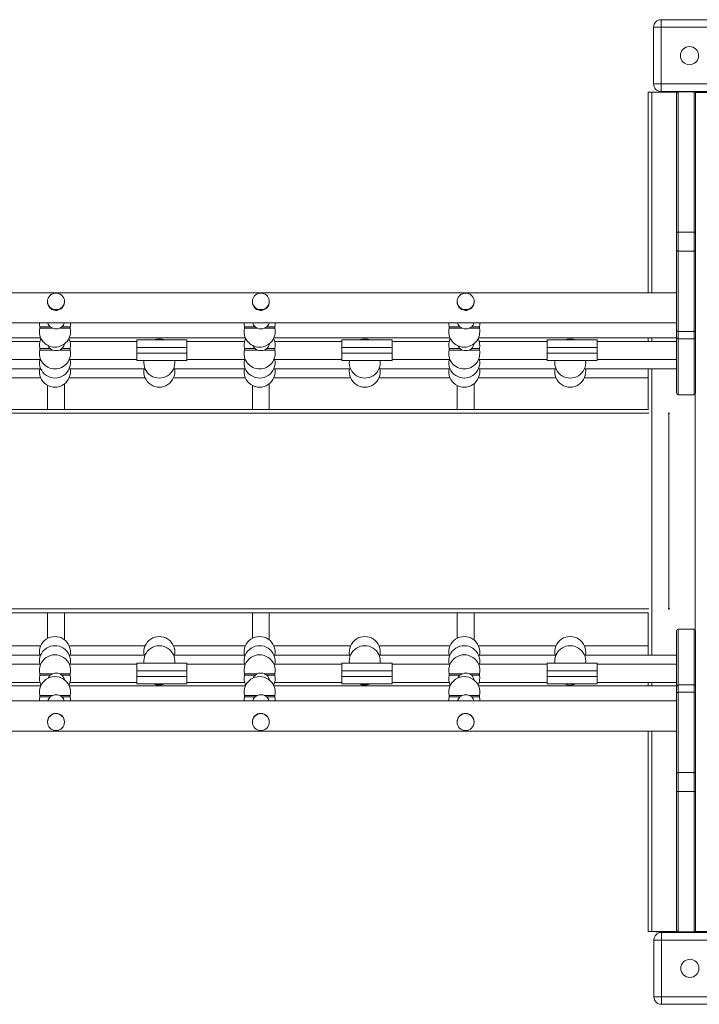
# Model space of a CAD drawing. Units: millimetres. Extents: x -21871 to 20012, y -10857 to 3021.
# Drawn here: x -8579 to -7680, y -5027 to -3725 of the extents above; entities that cross this region are included whole.
import ezdxf

# ---------------------------------------------------------------- set-up
doc = ezdxf.new("R2010")
doc.units = ezdxf.units.MM

msp = doc.modelspace()

# ---------------------------------------------------------------- linework, layer by layer
at = {"color": 7, "linetype": 'Continuous', "lineweight": 15}
for p, q in [((-7740.8, -3735.3), (-7730.8, -3735.3)), ((-7740.8, -3810.3), (-7740.8, -3735.3)), ((-7730.8, -3725.3), (-7730.8, -3735.3)), ((-7730.8, -3725.3), (-7655.8, -3725.3)), ((-7730.8, -3735.3), (-7730.8, -3810.3)), ((-7655.8, -3735.3), (-7730.8, -3735.3)), ((-7740.8, -3810.3), (-7730.8, -3810.3)), ((-7730.8, -3810.3), (-7655.8, -3810.3)), ((-7730.8, -3820.3), (-7730.8, -3810.3)), ((-7747.9, -4086.3), (-7747.9, -3821.1)), ((-7747.9, -3821.1), (-7742.9, -3821.1)), ((-7742.9, -3821.1), (-7709.6, -3821.1)), ((-7655.8, -3820.3), (-7730.8, -3820.3)), ((-7725.3, -3820.6), (-7725.3, -3820.3)), ((-7680.3, -3820.6), (-7715.3, -3820.6)), ((-7710.3, -4006.2), (-7710.3, -3822.6)), ((-7686.1, -3821.1), (-7685.9, -3821.1)), ((-7685.9, -3821.2), (-7685.9, -3821.1)), ((-7685.7, -3821.5), (-7649.9, -3821.5)), ((-7685.3, -3822.6), (-7685.3, -4006.2)), ((-7710.3, -4030), (-7710.3, -4006.2)), ((-7708.3, -4006.2), (-7710.3, -4006.2)), ((-7708.3, -4006.2), (-7708.3, -4031.4)), ((-7708.3, -4006.2), (-7687.3, -4006.2)), ((-7687.3, -4031.4), (-7687.3, -4006.2)), ((-7685.3, -4006.2), (-7687.3, -4006.2)), ((-7685.3, -4006.2), (-7685.3, -4030)), ((-7710.3, -4136.2), (-7710.3, -4030)), ((-7708.3, -4031.4), (-7687.3, -4031.4)), ((-7708.3, -4031.4), (-7708.3, -4137.6)), ((-7687.3, -4137.6), (-7687.3, -4031.4)), ((-7685.3, -4030), (-7685.3, -4136.2)), ((-7710.3, -4086.3), (-9477.5, -4086.3)), ((-8542.1, -4097.8), (-8542.1, -4098.7)), ((-8519.7, -4098.5), (-8519.7, -4097.8)), ((-8271.3, -4097.8), (-8271.3, -4098.7)), ((-8248.9, -4098.5), (-8248.9, -4097.8)), ((-8000.5, -4097.8), (-8000.5, -4098.7)), ((-7978.1, -4098.5), (-7978.1, -4097.8)), ((-9477.5, -4126.3), (-7710.3, -4126.3)), ((-8552.3, -4131.3), (-8552.3, -4133.3)), ((-8538.5, -4131.3), (-8552.3, -4131.3)), ((-8535.2, -4133.3), (-8552.3, -4133.3)), ((-8512.3, -4133.3), (-8526.3, -4133.3)), ((-8512.3, -4131.3), (-8523, -4131.3)), ((-8512.3, -4133.3), (-8512.3, -4131.3)), ((-8281.7, -4131.3), (-8281.7, -4133.3)), ((-8267.7, -4131.3), (-8281.7, -4131.3)), ((-8264.3, -4133.3), (-8281.7, -4133.3)), ((-8241.7, -4133.3), (-8255.4, -4133.3)), ((-8241.7, -4131.3), (-8252.1, -4131.3)), ((-8241.7, -4133.3), (-8241.7, -4131.3)), ((-8011.1, -4131.3), (-8011.1, -4133.3)), ((-7996.9, -4131.3), (-8011.1, -4131.3)), ((-7993.5, -4133.3), (-8011.1, -4133.3)), ((-7971.1, -4133.3), (-7984.6, -4133.3)), ((-7971.1, -4131.3), (-7981.3, -4131.3)), ((-7971.1, -4133.3), (-7971.1, -4131.3)), ((-7710.3, -4145.3), (-7710.3, -4136.2)), ((-7708.3, -4137.6), (-7687.3, -4137.6)), ((-7708.3, -4137.6), (-7708.3, -4147.2)), ((-7687.3, -4147.2), (-7687.3, -4137.6)), ((-7685.3, -4136.2), (-7685.3, -4145.3)), ((-8784.1, -4145.9), (-8551.1, -4145.9)), ((-8552.2, -4150.7), (-8629.2, -4150.7)), ((-8513.5, -4145.9), (-8280.5, -4145.9)), ((-8424.2, -4150.7), (-8512.4, -4150.7)), ((-8424.2, -4148.6), (-8424.2, -4158.6)), ((-8357.9, -4148.6), (-8424.2, -4148.6)), ((-8357.9, -4158.6), (-8357.9, -4148.6)), ((-8281.6, -4150.7), (-8357.9, -4150.7)), ((-8242.9, -4145.9), (-8009.9, -4145.9)), ((-8152.9, -4150.7), (-8241.8, -4150.7)), ((-8152.9, -4148.6), (-8152.9, -4158.6)), ((-8086.6, -4148.6), (-8152.9, -4148.6)), ((-8086.6, -4158.6), (-8086.6, -4148.6)), ((-8011, -4150.7), (-8086.6, -4150.7)), ((-7972.2, -4145.9), (-7710.3, -4145.9)), ((-7881.6, -4150.7), (-7971.2, -4150.7)), ((-7881.6, -4148.6), (-7881.6, -4158.6)), ((-7815.3, -4148.6), (-7881.6, -4148.6)), ((-7815.3, -4158.6), (-7815.3, -4148.6)), ((-7710.3, -4150.7), (-7815.3, -4150.7)), ((-7747.9, -4150.7), (-7747.9, -4145.9)), ((-7710.3, -4218.8), (-7710.3, -4145.3)), ((-7708.3, -4147.2), (-7687.3, -4147.2)), ((-7708.3, -4147.2), (-7708.3, -4221.1)), ((-7687.3, -4221.1), (-7687.3, -4147.2)), ((-7685.3, -4145.3), (-7685.3, -4218.8)), ((-8552.3, -4160.1), (-8552.3, -4162.1)), ((-8538.5, -4160.1), (-8552.3, -4160.1)), ((-8535.2, -4162.1), (-8552.3, -4162.1)), ((-8512.3, -4162.1), (-8526.3, -4162.1)), ((-8512.3, -4160.1), (-8523, -4160.1)), ((-8512.3, -4162.1), (-8512.3, -4160.1)), ((-8424.2, -4158.6), (-8357.9, -4158.6)), ((-8424.2, -4158.6), (-8424.2, -4166.1)), ((-8424.2, -4166.1), (-8424.2, -4176.1)), ((-8357.9, -4166.1), (-8424.2, -4166.1)), ((-8357.9, -4158.6), (-8357.9, -4166.1)), ((-8357.9, -4176.1), (-8357.9, -4166.1)), ((-8281.7, -4160.1), (-8281.7, -4162.1)), ((-8267.7, -4160.1), (-8281.7, -4160.1)), ((-8264.3, -4162.1), (-8281.7, -4162.1)), ((-8241.7, -4162.1), (-8255.4, -4162.1)), ((-8241.7, -4160.1), (-8252.1, -4160.1)), ((-8241.7, -4162.1), (-8241.7, -4160.1)), ((-8152.9, -4158.6), (-8086.6, -4158.6)), ((-8152.9, -4158.6), (-8152.9, -4166.1)), ((-8152.9, -4166.1), (-8152.9, -4176.1)), ((-8086.6, -4166.1), (-8152.9, -4166.1)), ((-8086.6, -4158.6), (-8086.6, -4166.1)), ((-8086.6, -4176.1), (-8086.6, -4166.1)), ((-8011.1, -4160.1), (-8011.1, -4162.1)), ((-7996.9, -4160.1), (-8011.1, -4160.1)), ((-7993.5, -4162.1), (-8011.1, -4162.1)), ((-7971.1, -4162.1), (-7984.6, -4162.1)), ((-7971.1, -4160.1), (-7981.3, -4160.1)), ((-7971.1, -4162.1), (-7971.1, -4160.1)), ((-7881.6, -4158.6), (-7881.6, -4166.1)), ((-7881.6, -4158.6), (-7815.3, -4158.6)), ((-7815.3, -4166.1), (-7881.6, -4166.1)), ((-7881.6, -4166.1), (-7881.6, -4176.1)), ((-7815.3, -4158.6), (-7815.3, -4166.1)), ((-7815.3, -4176.1), (-7815.3, -4166.1)), ((-8629.2, -4174.7), (-8551.1, -4174.7)), ((-8513.5, -4174.7), (-8424.2, -4174.7)), ((-8424.2, -4176.1), (-8357.9, -4176.1)), ((-8357.9, -4174.7), (-8280.5, -4174.7)), ((-8242.9, -4174.7), (-8152.9, -4174.7)), ((-8152.9, -4176.1), (-8086.6, -4176.1)), ((-8086.6, -4174.7), (-8009.9, -4174.7)), ((-7972.2, -4174.7), (-7881.6, -4174.7)), ((-7881.6, -4176.1), (-7815.3, -4176.1)), ((-7815.3, -4174.7), (-7710.3, -4174.7)), ((-8647, -4186.8), (-8551.1, -4186.8)), ((-8513.5, -4186.8), (-8413.1, -4186.8)), ((-8375.4, -4186.8), (-8280.5, -4186.8)), ((-8242.9, -4186.8), (-8141.5, -4186.8)), ((-8103.8, -4186.8), (-8009.9, -4186.8)), ((-7972.2, -4186.8), (-7869.9, -4186.8)), ((-7832.2, -4186.8), (-7710.3, -4186.8)), ((-7747.9, -4241.2), (-7747.9, -4186.8)), ((-8647, -4198.8), (-8551.1, -4198.8)), ((-8513.5, -4198.8), (-8413.1, -4198.8)), ((-8375.4, -4198.8), (-8280.5, -4198.8)), ((-8242.9, -4198.8), (-8141.5, -4198.8)), ((-8103.8, -4198.8), (-8009.9, -4198.8)), ((-7972.2, -4198.8), (-7869.9, -4198.8)), ((-7832.2, -4198.8), (-7747.9, -4198.8)), ((-8542.1, -4208.7), (-8542.1, -4240.7)), ((-8519.7, -4240.7), (-8519.7, -4206.7)), ((-8271.3, -4208.7), (-8271.3, -4240.7)), ((-8248.9, -4240.7), (-8248.9, -4206.5)), ((-8000.5, -4208.8), (-8000.5, -4240.7)), ((-7978.1, -4240.7), (-7978.1, -4206.4)), ((-7708.3, -4221.1), (-7687.3, -4221.1)), ((-7685.9, -4531.7), (-7685.9, -4220.4)), ((-9477.5, -4240.7), (-7747.9, -4240.7)), ((-7720.6, -4504.5), (-7720.6, -4245.7)), ((-7747.9, -4509.5), (-9477.5, -4509.5)), ((-8542.1, -4509.5), (-8542.1, -4543.5)), ((-8519.7, -4545.5), (-8519.7, -4509.5)), ((-8271.3, -4509.5), (-8271.3, -4543.4)), ((-8248.9, -4545.6), (-8248.9, -4509.5)), ((-8000.5, -4509.5), (-8000.5, -4543.3)), ((-7978.1, -4545.8), (-7978.1, -4509.5)), ((-7747.9, -4565.4), (-7747.9, -4509)), ((-7710.3, -4606.9), (-7710.3, -4533.3)), ((-7708.3, -4531.1), (-7708.3, -4604.9)), ((-7708.3, -4531.1), (-7687.3, -4531.1)), ((-7687.3, -4604.9), (-7687.3, -4531.1)), ((-7685.3, -4533.3), (-7685.3, -4606.9)), ((-8551.1, -4553.3), (-8647, -4553.3)), ((-8413.1, -4553.3), (-8513.5, -4553.3)), ((-8280.5, -4553.3), (-8375.4, -4553.3)), ((-8141.5, -4553.3), (-8242.9, -4553.3)), ((-8009.9, -4553.3), (-8103.8, -4553.3)), ((-7869.9, -4553.3), (-7972.2, -4553.3)), ((-7747.9, -4553.3), (-7832.2, -4553.3)), ((-8551.1, -4565.4), (-8647, -4565.4)), ((-8413.1, -4565.4), (-8513.5, -4565.4)), ((-8280.5, -4565.4), (-8375.4, -4565.4)), ((-8141.5, -4565.4), (-8242.9, -4565.4)), ((-8009.9, -4565.4), (-8103.8, -4565.4)), ((-7869.9, -4565.4), (-7972.2, -4565.4)), ((-7710.3, -4565.4), (-7832.2, -4565.4)), ((-8551.1, -4577.5), (-8629.2, -4577.5)), ((-8424.2, -4577.5), (-8513.5, -4577.5)), ((-8424.2, -4586.1), (-8424.2, -4576.1)), ((-8424.2, -4576.1), (-8357.9, -4576.1)), ((-8357.9, -4576.1), (-8357.9, -4586.1)), ((-8280.5, -4577.5), (-8357.9, -4577.5)), ((-8152.9, -4577.5), (-8242.9, -4577.5)), ((-8152.9, -4586.1), (-8152.9, -4576.1)), ((-8152.9, -4576.1), (-8086.6, -4576.1)), ((-8086.6, -4576.1), (-8086.6, -4586.1)), ((-8009.9, -4577.5), (-8086.6, -4577.5)), ((-7881.6, -4577.5), (-7972.2, -4577.5)), ((-7881.6, -4586.1), (-7881.6, -4576.1)), ((-7881.6, -4576.1), (-7815.3, -4576.1)), ((-7815.3, -4576.1), (-7815.3, -4586.1)), ((-7710.3, -4577.5), (-7815.3, -4577.5)), ((-8552.3, -4590.1), (-8552.3, -4592.1)), ((-8535.2, -4590.1), (-8552.3, -4590.1)), ((-8538.5, -4592.1), (-8552.3, -4592.1)), ((-8512.3, -4590.1), (-8526.3, -4590.1)), ((-8512.3, -4592.1), (-8523, -4592.1)), ((-8512.3, -4592.1), (-8512.3, -4590.1)), ((-8424.2, -4593.6), (-8424.2, -4586.1)), ((-8357.9, -4586.1), (-8424.2, -4586.1)), ((-8424.2, -4593.6), (-8357.9, -4593.6)), ((-8424.2, -4603.6), (-8424.2, -4593.6)), ((-8357.9, -4593.6), (-8357.9, -4586.1)), ((-8357.9, -4593.6), (-8357.9, -4603.6)), ((-8281.7, -4590.1), (-8281.7, -4592.1)), ((-8264.3, -4590.1), (-8281.7, -4590.1)), ((-8267.7, -4592.1), (-8281.7, -4592.1)), ((-8241.7, -4590.1), (-8255.4, -4590.1)), ((-8241.7, -4592.1), (-8252.1, -4592.1)), ((-8241.7, -4592.1), (-8241.7, -4590.1)), ((-8086.6, -4586.1), (-8152.9, -4586.1)), ((-8152.9, -4593.6), (-8152.9, -4586.1)), ((-8152.9, -4603.6), (-8152.9, -4593.6)), ((-8152.9, -4593.6), (-8086.6, -4593.6)), ((-8086.6, -4593.6), (-8086.6, -4586.1)), ((-8086.6, -4593.6), (-8086.6, -4603.6)), ((-8011.1, -4590.1), (-8011.1, -4592.1)), ((-7993.5, -4590.1), (-8011.1, -4590.1)), ((-7996.9, -4592.1), (-8011.1, -4592.1)), ((-7971.1, -4590.1), (-7984.6, -4590.1)), ((-7971.1, -4592.1), (-7981.3, -4592.1)), ((-7971.1, -4592.1), (-7971.1, -4590.1)), ((-7815.3, -4586.1), (-7881.6, -4586.1)), ((-7881.6, -4593.6), (-7881.6, -4586.1)), ((-7881.6, -4603.6), (-7881.6, -4593.6)), ((-7881.6, -4593.6), (-7815.3, -4593.6)), ((-7815.3, -4593.6), (-7815.3, -4586.1)), ((-7815.3, -4593.6), (-7815.3, -4603.6)), ((-8551.1, -4606.2), (-8784.1, -4606.2)), ((-8629.2, -4601.5), (-8552.2, -4601.5)), ((-8280.5, -4606.2), (-8513.5, -4606.2)), ((-8512.4, -4601.5), (-8424.2, -4601.5)), ((-8357.9, -4603.6), (-8424.2, -4603.6)), ((-8357.9, -4601.5), (-8281.6, -4601.5)), ((-8009.9, -4606.2), (-8242.9, -4606.2)), ((-8241.8, -4601.5), (-8152.9, -4601.5)), ((-8086.6, -4603.6), (-8152.9, -4603.6)), ((-8086.6, -4601.5), (-8011, -4601.5)), ((-7710.3, -4606.2), (-7972.2, -4606.2)), ((-7971.2, -4601.5), (-7881.6, -4601.5)), ((-7815.3, -4603.6), (-7881.6, -4603.6)), ((-7815.3, -4601.5), (-7710.3, -4601.5)), ((-7747.9, -4606.2), (-7747.9, -4601.5)), ((-7710.3, -4616), (-7710.3, -4606.9)), ((-7708.3, -4604.9), (-7708.3, -4614.5)), ((-7708.3, -4604.9), (-7687.3, -4604.9)), ((-7687.3, -4614.5), (-7687.3, -4604.9)), ((-7685.3, -4606.9), (-7685.3, -4616)), ((-8552.3, -4618.8), (-8552.3, -4620.8)), ((-8535.2, -4618.8), (-8552.3, -4618.8)), ((-8538.5, -4620.8), (-8552.3, -4620.8)), ((-8512.3, -4618.8), (-8526.3, -4618.8)), ((-8512.3, -4620.8), (-8523, -4620.8)), ((-8512.3, -4620.8), (-8512.3, -4618.8)), ((-8281.7, -4618.8), (-8281.7, -4620.8)), ((-8264.3, -4618.8), (-8281.7, -4618.8)), ((-8267.7, -4620.8), (-8281.7, -4620.8)), ((-8241.7, -4618.8), (-8255.4, -4618.8)), ((-8241.7, -4620.8), (-8252.1, -4620.8)), ((-8241.7, -4620.8), (-8241.7, -4618.8)), ((-8011.1, -4618.8), (-8011.1, -4620.8)), ((-7993.5, -4618.8), (-8011.1, -4618.8)), ((-7996.9, -4620.8), (-8011.1, -4620.8)), ((-7971.1, -4618.8), (-7984.6, -4618.8)), ((-7971.1, -4620.8), (-7981.3, -4620.8)), ((-7971.1, -4620.8), (-7971.1, -4618.8)), ((-7710.3, -4722.2), (-7710.3, -4616)), ((-7708.3, -4614.5), (-7708.3, -4720.8)), ((-7708.3, -4614.5), (-7687.3, -4614.5)), ((-7687.3, -4720.8), (-7687.3, -4614.5)), ((-7685.3, -4616), (-7685.3, -4722.2)), ((-7710.3, -4625.9), (-9477.5, -4625.9)), ((-8542.1, -4653.4), (-8542.1, -4654)), ((-8519.7, -4654), (-8519.7, -4653.6)), ((-8271.3, -4653.4), (-8271.3, -4654)), ((-8248.9, -4654), (-8248.9, -4653.6)), ((-8000.5, -4653.4), (-8000.5, -4654)), ((-7978.1, -4654), (-7978.1, -4653.6)), ((-9477.5, -4665.9), (-7710.3, -4665.9)), ((-7747.9, -4931.1), (-7747.9, -4665.9)), ((-7710.3, -4745.9), (-7710.3, -4722.2)), ((-7708.3, -4720.8), (-7708.3, -4745.9)), ((-7708.3, -4720.8), (-7687.3, -4720.8)), ((-7687.3, -4745.9), (-7687.3, -4720.8)), ((-7685.3, -4722.2), (-7685.3, -4745.9)), ((-7710.3, -4745.9), (-7708.3, -4745.9)), ((-7710.3, -4929.5), (-7710.3, -4745.9)), ((-7708.3, -4745.9), (-7708.3, -4931.5)), ((-7708.3, -4745.9), (-7687.3, -4745.9)), ((-7687.3, -4931.5), (-7687.3, -4745.9)), ((-7687.3, -4745.9), (-7685.3, -4745.9)), ((-7685.3, -4745.9), (-7685.3, -4929.5)), ((-7747.9, -4931.1), (-7742.9, -4931.1)), ((-7742.9, -4931.1), (-7725.3, -4931.1)), ((-7737.9, -4931.1), (-7737.9, -4931.5)), ((-7737.9, -4931.5), (-7733.9, -4931.5)), ((-7733.9, -4931.5), (-7725.3, -4931.5)), ((-7730.3, -4932.2), (-7730.3, -4942.2)), ((-7730.3, -4932.2), (-7655.3, -4932.2)), ((-7725.3, -4931.6), (-7725.3, -4931)), ((-7725.3, -4932.2), (-7725.3, -4931.6)), ((-7715.3, -4931), (-7709.7, -4931)), ((-7680.3, -4931.6), (-7715.3, -4931.6)), ((-7708.3, -4931.5), (-7687.3, -4931.5)), ((-7685.9, -4931), (-7680.3, -4931)), ((-7685.9, -4931), (-7685.9, -4931)), ((-7740.3, -5017.2), (-7740.3, -4942.2)), ((-7740.3, -4942.2), (-7730.3, -4942.2)), ((-7730.3, -4942.2), (-7730.3, -5017.2)), ((-7655.3, -4942.2), (-7730.3, -4942.2)), ((-7740.3, -5017.2), (-7730.3, -5017.2)), ((-7730.3, -5017.2), (-7655.3, -5017.2)), ((-7730.3, -5027.2), (-7730.3, -5017.2)), ((-7655.3, -5027.2), (-7730.3, -5027.2))]:
    msp.add_line(p, q, dxfattribs=at)
at = {"color": 8, "linetype": 'Continuous', "lineweight": 15}
for p, q in [((-7742.9, -4086.3), (-7742.9, -3821.1)), ((-7715.3, -3820.6), (-7715.3, -3820.3)), ((-7708.3, -3820.6), (-7708.3, -4006.2)), ((-7687.3, -4006.2), (-7687.3, -3820.6)), ((-7680.3, -3820.6), (-7680.3, -3820.3)), ((-7742.9, -4150.7), (-7742.9, -4145.9)), ((-7742.9, -4565.4), (-7742.9, -4186.8)), ((-7747, -4245.7), (-9477.5, -4245.7)), ((-7720.6, -4245.7), (-7721.3, -4245.7)), ((-7720.6, -4245.7), (-7720.6, -4245)), ((-7719.4, -4245.7), (-7720.6, -4245.7)), ((-9477.5, -4504.5), (-7747, -4504.5)), ((-7721.3, -4504.5), (-7720.6, -4504.5)), ((-7720.6, -4504.5), (-7719.4, -4504.5)), ((-7720.6, -4505.2), (-7720.6, -4504.5)), ((-7742.9, -4606.2), (-7742.9, -4601.5)), ((-7742.9, -4931.1), (-7742.9, -4665.9)), ((-7733.9, -4931.1), (-7733.9, -4931.5)), ((-7715.3, -4932.2), (-7715.3, -4931.6)), ((-7680.3, -4932.2), (-7680.3, -4931.6))]:
    msp.add_line(p, q, dxfattribs=at)
at = {"color": 7, "linetype": 'Continuous', "lineweight": 15, "flags": 128}
for points in [[(-8530.9, -4086.9), (-8528.9, -4087), (-8527, -4087.6), (-8525.2, -4088.4), (-8523.5, -4089.6), (-8522.1, -4091), (-8521, -4092.6), (-8520.3, -4094.4), (-8519.8, -4096.3), (-8519.7, -4098.3), (-8520, -4100.2), (-8520.6, -4102), (-8521.6, -4103.8), (-8522.8, -4105.3), (-8524.3, -4106.6), (-8526, -4107.6), (-8527.9, -4108.3), (-8529.9, -4108.6), (-8531.9, -4108.6), (-8533.9, -4108.3), (-8535.8, -4107.6), (-8537.5, -4106.6), (-8539, -4105.3), (-8540.3, -4103.8), (-8541.2, -4102), (-8541.8, -4100.2), (-8542.1, -4098.3), (-8542, -4096.3), (-8541.6, -4094.4), (-8540.8, -4092.6), (-8539.7, -4091), (-8538.3, -4089.6), (-8536.7, -4088.4), (-8534.8, -4087.6), (-8532.9, -4087), (-8530.9, -4086.9)], [(-8260.1, -4086.9), (-8258.1, -4087), (-8256.1, -4087.6), (-8254.3, -4088.4), (-8252.7, -4089.6), (-8251.3, -4091), (-8250.2, -4092.6), (-8249.4, -4094.4), (-8249, -4096.3), (-8248.9, -4098.3), (-8249.2, -4100.2), (-8249.8, -4102), (-8250.7, -4103.8), (-8252, -4105.3), (-8253.5, -4106.6), (-8255.2, -4107.6), (-8257.1, -4108.3), (-8259.1, -4108.6), (-8261.1, -4108.6), (-8263.1, -4108.3), (-8264.9, -4107.6), (-8266.7, -4106.6), (-8268.2, -4105.3), (-8269.4, -4103.8), (-8270.4, -4102), (-8271, -4100.2), (-8271.3, -4098.3), (-8271.2, -4096.3), (-8270.7, -4094.4), (-8269.9, -4092.6), (-8268.8, -4091), (-8267.5, -4089.6), (-8265.8, -4088.4), (-8264, -4087.6), (-8262.1, -4087), (-8260.1, -4086.9)], [(-7989.3, -4086.9), (-7987.3, -4087), (-7985.3, -4087.6), (-7983.5, -4088.4), (-7981.9, -4089.6), (-7980.5, -4091), (-7979.4, -4092.6), (-7978.6, -4094.4), (-7978.2, -4096.3), (-7978.1, -4098.3), (-7978.3, -4100.2), (-7979, -4102), (-7979.9, -4103.8), (-7981.2, -4105.3), (-7982.7, -4106.6), (-7984.4, -4107.6), (-7986.3, -4108.3), (-7988.3, -4108.6), (-7990.3, -4108.6), (-7992.2, -4108.3), (-7994.1, -4107.6), (-7995.8, -4106.6), (-7997.4, -4105.3), (-7998.6, -4103.8), (-7999.6, -4102), (-8000.2, -4100.2), (-8000.5, -4098.3), (-8000.4, -4096.3), (-7999.9, -4094.4), (-7999.1, -4092.6), (-7998, -4091), (-7996.6, -4089.6), (-7995, -4088.4), (-7993.2, -4087.6), (-7991.3, -4087), (-7989.3, -4086.9)], [(-8519.7, -4098.5), (-8519.8, -4099.6), (-8520.5, -4102.6), (-8522.2, -4105.3), (-8523.3, -4106.6), (-8524.6, -4107.6), (-8527.5, -4109.1), (-8529.4, -4109.6), (-8531.2, -4109.7), (-8533, -4109.5), (-8534.7, -4109), (-8536.4, -4108.3), (-8537.9, -4107.3), (-8539.2, -4106.1), (-8540.3, -4104.6), (-8541.7, -4101.5), (-8542, -4099.9), (-8542, -4098.7)], [(-8248.9, -4098.5), (-8248.9, -4099.6), (-8249.7, -4102.6), (-8251.3, -4105.3), (-8252.5, -4106.6), (-8253.7, -4107.6), (-8256.7, -4109.1), (-8258.6, -4109.6), (-8260.4, -4109.7), (-8262.2, -4109.5), (-8263.9, -4109), (-8265.6, -4108.3), (-8267.1, -4107.3), (-8268.4, -4106.1), (-8269.5, -4104.6), (-8270.9, -4101.5), (-8271.2, -4099.9), (-8271.2, -4098.7)], [(-7978.1, -4098.5), (-7978.1, -4099.6), (-7978.9, -4102.6), (-7980.5, -4105.3), (-7981.6, -4106.6), (-7982.9, -4107.6), (-7985.9, -4109.1), (-7987.8, -4109.6), (-7989.6, -4109.7), (-7991.4, -4109.5), (-7993.1, -4109), (-7994.7, -4108.3), (-7996.2, -4107.3), (-7997.6, -4106.1), (-7998.7, -4104.6), (-8000.1, -4101.5), (-8000.4, -4099.9), (-8000.3, -4098.7)], [(-8552.8, -4126.3), (-8552.7, -4128.6), (-8552.3, -4131.3)], [(-8512.3, -4131.3), (-8511.9, -4128.6), (-8511.8, -4126.3)], [(-8282.2, -4126.3), (-8282.1, -4128.6), (-8281.7, -4131.3)], [(-8241.7, -4131.3), (-8241.3, -4128.6), (-8241.2, -4126.3)], [(-8011.6, -4126.3), (-8011.5, -4128.6), (-8011.1, -4131.3)], [(-7971.1, -4131.3), (-7970.6, -4128.6), (-7970.6, -4126.3)], [(-8538.5, -4131.3), (-8537, -4132.4), (-8535.2, -4133.3)], [(-8526.3, -4133.3), (-8524.5, -4132.4), (-8523, -4131.3)], [(-8267.7, -4131.3), (-8266.2, -4132.4), (-8264.3, -4133.3)], [(-8255.4, -4133.3), (-8253.7, -4132.4), (-8252.1, -4131.3)], [(-7996.9, -4131.3), (-7995.3, -4132.4), (-7993.5, -4133.3)], [(-7984.6, -4133.3), (-7982.8, -4132.4), (-7981.3, -4131.3)], [(-8538.5, -4160.1), (-8537, -4161.2), (-8535.2, -4162.1)], [(-8526.3, -4162.1), (-8524.5, -4161.2), (-8523, -4160.1)], [(-8267.7, -4160.1), (-8266.2, -4161.2), (-8264.3, -4162.1)], [(-8255.4, -4162.1), (-8253.7, -4161.2), (-8252.1, -4160.1)], [(-7996.9, -4160.1), (-7995.3, -4161.2), (-7993.5, -4162.1)], [(-7984.6, -4162.1), (-7982.8, -4161.2), (-7981.3, -4160.1)], [(-8538.5, -4592.1), (-8537, -4591), (-8535.2, -4590.1)], [(-8526.3, -4590.1), (-8524.5, -4590.9), (-8523, -4592.1)], [(-8267.7, -4592.1), (-8266.2, -4591), (-8264.3, -4590.1)], [(-8255.4, -4590.1), (-8253.7, -4590.9), (-8252.1, -4592.1)], [(-7996.9, -4592.1), (-7995.3, -4591), (-7993.5, -4590.1)], [(-7984.6, -4590.1), (-7982.8, -4590.9), (-7981.3, -4592.1)], [(-8552.3, -4620.8), (-8552.7, -4623.6), (-8552.8, -4625.9)], [(-8538.5, -4620.8), (-8537, -4619.7), (-8535.2, -4618.8)], [(-8526.3, -4618.8), (-8524.5, -4619.7), (-8523, -4620.8)], [(-8511.8, -4625.9), (-8511.9, -4623.6), (-8512.3, -4620.8)], [(-8281.7, -4620.8), (-8282.1, -4623.6), (-8282.2, -4625.9)], [(-8267.7, -4620.8), (-8266.2, -4619.7), (-8264.3, -4618.8)], [(-8255.4, -4618.8), (-8253.7, -4619.7), (-8252.1, -4620.8)], [(-8241.2, -4625.9), (-8241.3, -4623.6), (-8241.7, -4620.8)], [(-8011.1, -4620.8), (-8011.5, -4623.6), (-8011.6, -4625.9)], [(-7996.9, -4620.8), (-7995.3, -4619.7), (-7993.5, -4618.8)], [(-7984.6, -4618.8), (-7982.8, -4619.7), (-7981.3, -4620.8)], [(-7970.6, -4625.9), (-7970.6, -4623.6), (-7971.1, -4620.8)]]:
    msp.add_lwpolyline(points, dxfattribs=at)
at = {"color": 7, "linetype": 'Continuous', "lineweight": 15}
for centre, radius in [((-7693.3, -3772.8), 12), ((-8530.9, -4654), 11.2), ((-8260.1, -4654), 11.2), ((-7989.3, -4654), 11.2), ((-7692.8, -4979.7), 12)]:
    msp.add_circle(centre, radius, dxfattribs=at)
for centre, radius, start, end in [((-7730.8, -3735.3), 10, 90, 180), ((-7730.8, -3810.3), 10, 180, 270), ((-7717.8, -3435.7), 384.9, 268.8835, 270.3721), ((-7708.6, -4029.6), 1.79, 190.8372, 277.7645), ((-7687.1, -4029.6), 1.79, 262.2355, 349.1628), ((-8532, -4123.8), 10, 194.6969, 229.0522), ((-8529.5, -4124.2), 9.65, 312.2699, 347.2743), ((-8261.1, -4123.7), 10, 194.8352, 229.0492), ((-8258.6, -4124.2), 9.59, 312.3087, 347.4688), ((-7990.3, -4123.7), 10.1, 194.9469, 229.0652), ((-7986.9, -4124.8), 8.57, 310.9119, 350.1633), ((-8532.3, -4137.8), 20.5, 167.3196, 270), ((-8530.7, -4121), 13.1, 250.2138, 289.7862), ((-8532.3, -4137.8), 20.5, 270, 12.6804), ((-8261.7, -4137.8), 20.5, 167.3196, 270), ((-8259.9, -4121), 13.1, 250.1076, 289.8924), ((-8261.7, -4137.8), 20.5, 270, 12.6804), ((-7991.1, -4137.8), 20.5, 167.3196, 270), ((-7989, -4121), 13.1, 250.0822, 289.9178), ((-7991.1, -4137.8), 20.5, 270, 12.6804), ((-7708.6, -4135.8), 1.79, 190.8372, 277.7645), ((-7687.1, -4135.8), 1.79, 262.2355, 349.1628), ((-8532.3, -4155.6), 20.5, 154.319, 192.6804), ((-8532.3, -4155.6), 20.5, 347.3196, 25.681), ((-8394.3, -4167.7), 20.5, 68.5681, 111.4319), ((-8261.7, -4155.6), 20.5, 154.319, 192.6804), ((-8261.7, -4155.6), 20.5, 347.3196, 25.681), ((-8122.6, -4167.7), 20.5, 68.5681, 111.4319), ((-7991.1, -4155.6), 20.5, 154.319, 192.6804), ((-7991.1, -4155.6), 20.5, 347.3196, 25.681), ((-7851, -4167.7), 20.5, 68.5681, 111.4319), ((-7708.3, -4145.3), 1.99, 180.1846, 270.1835), ((-7687.3, -4145.3), 1.99, 269.8165, 359.8154), ((-8532.3, -4166.6), 20.5, 167.3196, 270), ((-8531.9, -4152.6), 10.1, 200.535, 228.4178), ((-8530.7, -4149.8), 13.1, 250.2138, 289.7862), ((-8532.3, -4166.6), 20.5, 270, 12.6804), ((-8528.9, -4153.2), 9.08, 310.7338, 355.7868), ((-8261.7, -4166.6), 20.5, 167.3196, 270), ((-8261.2, -4152.7), 9.89, 200.8953, 228.5177), ((-8259.9, -4149.8), 13.1, 250.1076, 289.8924), ((-8261.7, -4166.6), 20.5, 270, 12.6804), ((-8258.6, -4152.9), 9.71, 312.1644, 355.3534), ((-7991.1, -4166.6), 20.5, 167.3196, 270), ((-7990.4, -4152.8), 9.73, 201.3083, 228.6554), ((-7989, -4149.8), 13.1, 250.0822, 289.9178), ((-7991.1, -4166.6), 20.5, 270, 12.6804), ((-7987.5, -4153.2), 9.26, 312.1427, 357.6876), ((-8532.3, -4178.7), 20.5, 169.2538, 10.7462), ((-8394.3, -4178.7), 20.5, 172.763, 7.237), ((-8261.7, -4178.7), 20.5, 169.2538, 10.7462), ((-8122.6, -4178.7), 20.5, 172.763, 7.237), ((-7991.1, -4178.7), 20.5, 169.2538, 10.7462), ((-7851, -4178.7), 20.5, 172.763, 7.237), ((-8532.3, -4190.7), 20.5, 168.7862, 11.2138), ((-8394.3, -4190.7), 20.5, 168.7862, 11.2138), ((-8261.7, -4190.7), 20.5, 168.7862, 11.2138), ((-8122.6, -4190.7), 20.5, 168.7862, 11.2138), ((-7991.1, -4190.7), 20.5, 168.7862, 11.2138), ((-7851, -4190.7), 20.5, 168.7862, 11.2138), ((-8532.3, -4561.4), 20.5, 348.7862, 191.2138), ((-8394.3, -4561.4), 20.5, 348.7862, 191.2138), ((-8261.7, -4561.4), 20.5, 348.7862, 191.2138), ((-8122.6, -4561.4), 20.5, 348.7862, 191.2138), ((-7991.1, -4561.4), 20.5, 348.7862, 191.2138), ((-7851, -4561.4), 20.5, 348.7862, 191.2138), ((-8532.3, -4573.5), 20.5, 349.2538, 190.7462), ((-8394.3, -4573.5), 20.5, 352.763, 187.237), ((-8261.7, -4573.5), 20.5, 349.2538, 190.7462), ((-8122.6, -4573.5), 20.5, 352.763, 187.237), ((-7991.1, -4573.5), 20.5, 349.2538, 190.7462), ((-7851, -4573.5), 20.5, 352.763, 187.237), ((-8532.3, -4585.6), 20.5, 347.3196, 192.6804), ((-8261.7, -4585.6), 20.5, 347.3196, 192.6804), ((-7991.1, -4585.6), 20.5, 347.3196, 192.6804), ((-8532.3, -4596.6), 20.5, 167.3196, 205.681), ((-8532.3, -4614.3), 20.5, 347.3196, 192.6804), ((-8531.9, -4599.6), 10, 131.5626, 159.4158), ((-8530.7, -4602.4), 13.1, 70.2138, 109.7862), ((-8528.9, -4599), 9.08, 4.2102, 49.2661), ((-8532.3, -4596.6), 20.5, 334.319, 12.6804), ((-8261.7, -4596.6), 20.5, 167.3196, 205.681), ((-8261.7, -4614.3), 20.5, 347.3196, 192.6804), ((-8261.2, -4599.5), 9.86, 131.4676, 159.0662), ((-8259.9, -4602.3), 13.1, 70.1076, 109.8924), ((-8258.6, -4599.3), 9.71, 4.6362, 47.8342), ((-8261.7, -4596.6), 20.5, 334.319, 12.6804), ((-7991.1, -4596.6), 20.5, 167.3196, 205.681), ((-7991.1, -4614.3), 20.5, 347.3196, 192.6804), ((-7990.5, -4599.4), 9.72, 131.3338, 158.6628), ((-7989, -4602.4), 13.1, 70.0822, 109.9178), ((-7987.5, -4598.9), 9.26, 2.3023, 47.8546), ((-7991.1, -4596.6), 20.5, 334.319, 12.6804), ((-8394.3, -4584.5), 20.5, 248.5681, 286.9493), ((-8390.2, -4592.2), 12, 250.6817, 289.3183), ((-8122.6, -4584.5), 20.5, 248.5681, 287.7355), ((-8118.7, -4592.2), 12, 250.6817, 289.3183), ((-7851, -4584.5), 20.5, 248.5681, 289.023), ((-7847.3, -4592.2), 12, 250.6817, 289.3183), ((-7708.3, -4606.9), 1.99, 89.8165, 179.8154), ((-7687.3, -4606.9), 1.99, 0.1846, 90.1835), ((-8532, -4628.4), 10, 130.9478, 165.3031), ((-8530.7, -4631.1), 13.1, 70.2138, 109.7862), ((-8529.5, -4628), 9.65, 12.7257, 47.7301), ((-8261.1, -4628.4), 10, 130.9508, 165.1648), ((-8259.9, -4631.1), 13.1, 70.1076, 109.8924), ((-8258.6, -4627.9), 9.59, 12.5312, 47.6913), ((-7990.3, -4628.5), 10.1, 130.9348, 165.0531), ((-7989, -4631.1), 13.1, 70.0822, 109.9178), ((-7986.9, -4627.3), 8.57, 9.8367, 49.0881), ((-7708.6, -4616.3), 1.79, 82.2355, 169.1628), ((-7687.1, -4616.3), 1.79, 10.8372, 97.7645), ((-8530.9, -4653.7), 11.2, 0.2042, 178.7654), ((-8260.1, -4653.7), 11.2, 0.2042, 178.7654), ((-7989.3, -4653.7), 11.2, 0.2042, 178.7654), ((-7708.6, -4722.5), 1.79, 82.2355, 169.1628), ((-7687.1, -4722.5), 1.79, 10.8372, 97.7645), ((-7730.3, -4942.2), 10, 90, 180), ((-7717.8, -5315.9), 384.9, 89.6279, 91.1165), ((-7717.8, -4546.7), 384.9, 268.8835, 270.3721), ((-7677.8, -5315.9), 384.9, 88.8835, 90.3721), ((-7730.3, -5017.2), 10, 180, 270)]:
    msp.add_arc(centre, radius, start, end, dxfattribs=at)
for centre, major_axis, ratio, start_param, end_param in [((-7708.3, -3822.6), (0, 2.01), 0.993525, 0, 1.570796), ((-7687.3, -3822.6), (0, 2.01), 0.993525, 4.712389, 6.283185), ((-7708.3, -4218.8), (0, 2.24), 0.892725, 1.570796, 3.141593), ((-7687.3, -4218.8), (0, 2.24), 0.892725, 3.141593, 4.712389), ((-7708.3, -4533.3), (0, 2.24), 0.892725, 0, 1.570796), ((-7687.3, -4533.3), (0, 2.24), 0.892725, 4.712389, 6.283185), ((-7708.3, -4929.5), (0, 2.01), 0.993525, 1.570796, 3.141593), ((-7687.3, -4929.5), (0, 2.01), 0.993525, 3.141593, 4.712389)]:
    msp.add_ellipse(centre, major_axis=major_axis, ratio=ratio, start_param=start_param, end_param=end_param, dxfattribs=at)

doc.saveas('drawing.dxf')
